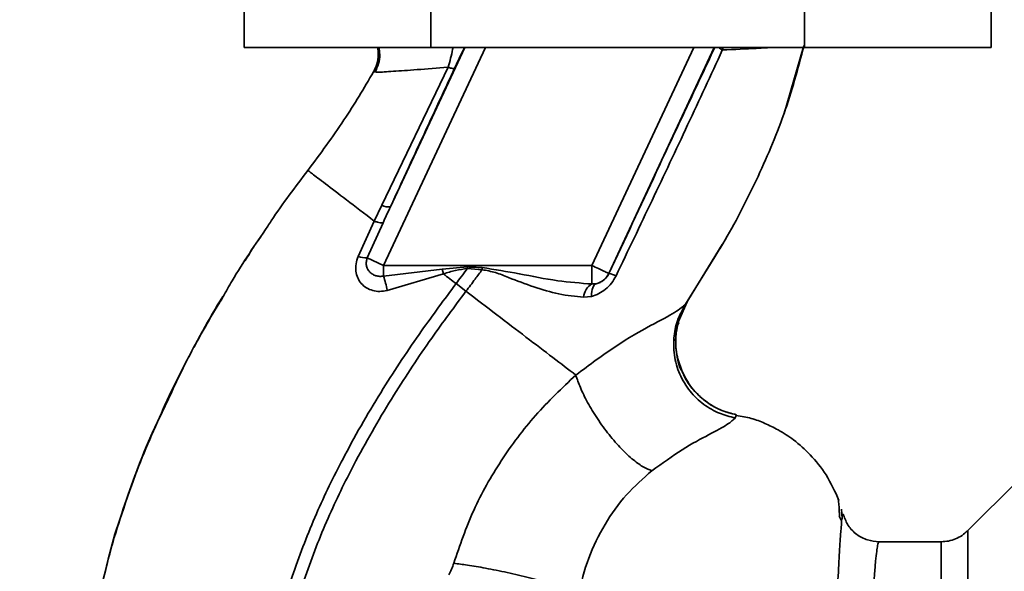
# Paper-space layout 'Blatt1' of a CAD drawing. Units: millimetres. Extents: x 0 to 5940, y 0 to 4200.
# Drawn here: x 3438 to 3517, y 2892 to 2937 of the extents above; entities that cross this region are included whole.
import ezdxf

# ---------------------------------------------------------------- set-up
doc = ezdxf.new("R2010")
doc.units = ezdxf.units.MM
doc.header["$LTSCALE"] = 10
doc.layers.add('1', color=7, linetype='Continuous')
doc.styles.add('SLDTEXTSTYLE0', font='TXT', dxfattribs={"width": 0.605})
doc.dimstyles.new('SLDDIMSTYLE0', dxfattribs={"dimtxt": 35, "dimasz": 25, "dimexe": 0, "dimexo": 0.0625, "dimgap": 8.75, "dimtad": 1, "dimdec": 1, "dimrnd": 1e-09, "dimzin": 4, "dimdsep": 46, "dimtxsty": 'SLDTEXTSTYLE0', "dimsah": 1, "dimcen": 0.09, "dimadec": 0, "dimazin": 1, "dimtfac": 1, "dimtdec": 1, "dimtofl": 0, "dimtmove": 0, "dimatfit": 3, "dimfxl": 1, "dimfrac": 2, "dimtolj": 1, "dimtzin": 12, "dimarcsym": 0})

# ---------------------------------------------------------------- blocks, each defined once
blk = doc.blocks.new('_D_1')
at = {"layer": '1'}
for p, q in [((3706.505, 3686.907), (2969.426, 3686.907)), ((2979.426, 3686.907), (2979.426, 1807.529)), ((3069.426, 1807.529), (2969.426, 1807.529))]:
    blk.add_line(p, q, dxfattribs=at)
for points in [[(2979.426, 3686.907), (2975.426, 3661.907), (2983.426, 3661.907)], [(2979.426, 1807.529), (2983.426, 1832.529), (2975.426, 1832.529)]]:
    blk.add_solid(points, dxfattribs=at)
at = {"layer": '1', "insert": (2934.309, 2654.978), "char_height": 35, "attachment_point": 1, "rotation": 90, "style": 'SLDTEXTSTYLE0'}
blk.add_mtext('ca. 1900', dxfattribs=at)

psp = doc.layouts.new('Blatt1')

# ---------------------------------------------------------------- linework, layer by layer
at = {"color": 7, "linetype": 'Continuous', "lineweight": 35}
for p, q in [((3456.404, 2951.529), (3456.404, 2934.529)), ((3471.415, 2951.529), (3471.415, 2934.529)), ((3501.437, 2951.529), (3501.437, 2934.529)), ((3516.448, 2951.529), (3516.448, 2934.529)), ((3471.415, 2934.529), (3456.404, 2934.529)), ((3475.788, 2934.529), (3467.611, 2916.992)), ((3474.133, 2934.529), (3468.162, 2921.722)), ((3501.437, 2934.529), (3471.415, 2934.529)), ((3492.535, 2934.529), (3484.358, 2916.992)), ((3494.19, 2934.529), (3485.717, 2916.358)), ((3494.897, 2934.529), (3494.834, 2934.325)), ((3499.802, 2929.228), (3501.365, 2934.573)), ((3516.448, 2934.529), (3501.437, 2934.529)), ((3472.788, 2932.938), (3467.478, 2921.834)), ((3466.803, 2932.563), (3467.027, 2932.551)), ((3466.803, 2932.562), (3466.803, 2932.562)), ((3499.727, 2929.02), (3499.824, 2929.289)), ((3499.786, 2929.185), (3499.799, 2929.219)), ((3467.478, 2921.834), (3466.866, 2920.558)), ((3458.517, 2920.494), (3458.565, 2920.561)), ((3466.866, 2920.558), (3465.568, 2917.721)), ((3466.299, 2917.603), (3467.566, 2920.43)), ((3491.815, 2913.775), (3494.835, 2918.681)), ((3491.887, 2913.891), (3494.225, 2917.691)), ((3466.299, 2917.603), (3467.611, 2916.992)), ((3484.358, 2916.992), (3467.611, 2916.992)), ((3467.611, 2916.147), (3467.611, 2916.992)), ((3472.319, 2916.691), (3474.363, 2916.877)), ((3484.358, 2915.506), (3484.358, 2916.992)), ((3467.611, 2916.147), (3472.319, 2916.691)), ((3467.899, 2914.992), (3472.422, 2916.311)), ((3472.319, 2916.691), (3472.421, 2916.312)), ((3474.354, 2916.748), (3475.527, 2916.656)), ((3485.717, 2916.358), (3485.724, 2916.347)), ((3474.232, 2914.927), (3473.437, 2915.534)), ((3484.701, 2915.532), (3484.358, 2915.506)), ((3483.687, 2914.439), (3484.331, 2914.513)), ((3454.457, 2914.052), (3453.731, 2912.867)), ((3491.29, 2912.423), (3492.011, 2914.075)), ((3491.972, 2914.022), (3491.887, 2913.891)), ((3495.865, 2904.734), (3495.985, 2904.985)), ((3518.603, 2899.706), (3514.552, 2895.655)), ((3504.025, 2898.434), (3504.008, 2898.465)), ((3504.465, 2896.642), (3504.407, 2897.401)), ((3504.221, 2896.846), (3504.387, 2896.513)), ((3514.555, 2817.4), (3514.555, 2895.657)), ((3512.433, 2894.779), (3507.429, 2894.779))]:
    psp.add_line(p, q, dxfattribs=at)
at = {"color": 7, "linetype": 'Continuous', "lineweight": 35, "flags": 128}
for points in [[(3474.354, 2916.748), (3474.355, 2916.764), (3474.356, 2916.78), (3474.357, 2916.796), (3474.358, 2916.812), (3474.36, 2916.828), (3474.361, 2916.845), (3474.362, 2916.861), (3474.363, 2916.877)], [(3484.331, 2914.513), (3484.331, 2914.709), (3484.345, 2914.892), (3484.373, 2915.058), (3484.416, 2915.203), (3484.471, 2915.326), (3484.538, 2915.423), (3484.615, 2915.492), (3484.701, 2915.532)]]:
    psp.add_lwpolyline(points, dxfattribs=at)
at = {"color": 7, "linetype": 'Continuous', "lineweight": 35}
for centre, radius, start, end in [((3467.974, 2922.72), 1.016, 240.76444, 280.627), ((3466.237, 2919.554), 1.952, 249.95306, 271.8079), ((3458.733, 2913.319), 9.317, 10.34084, 17.66536), ((3484.357, 2916.992), 1.5, 283.23684, 334.98791), ((3485.489, 2914.618), 1.744, 62.46394, 82.23565), ((3484.994, 2914.362), 1.309, 119.0646, 176.65007)]:
    psp.add_arc(centre, radius, start, end, dxfattribs=at)
for points, knots in [([(3466.803, 2932.562), (3466.9, 2932.769), (3467.105, 2933.205), (3467.221, 2933.889), (3467.151, 2934.334), (3467.121, 2934.529)], [0, 0, 0, 0, 0.337161, 0.710733, 1, 1, 1, 1]), ([(3467.227, 2934.529), (3467.26, 2934.345), (3467.335, 2933.915), (3467.241, 2933.218), (3467.028, 2932.763), (3466.923, 2932.538)], [0, 0, 0, 0, 0.273251, 0.640707, 1, 1, 1, 1]), ([(3472.788, 2932.939), (3472.862, 2933.179), (3473.007, 2933.646), (3473.131, 2934.196), (3473.171, 2934.473), (3473.179, 2934.529)], [0, 0, 0, 0, 0.4575074, 0.8915604, 1, 1, 1, 1]), ([(3473.313, 2932.85), (3473.44, 2933.122), (3473.696, 2933.669), (3473.968, 2934.229), (3474.079, 2934.452), (3474.117, 2934.529)], [0, 0, 0, 0, 0.393848, 0.791074, 1, 1, 1, 1]), ([(3494.227, 2934.529), (3493.47, 2932.918), (3491.912, 2929.601), (3489.067, 2923.525), (3486.992, 2919.069), (3485.724, 2916.347)], [0, 0, 0, 0, 0.268786, 0.553203, 1, 1, 1, 1]), ([(3486.295, 2916.165), (3487.261, 2918.185), (3489.194, 2922.228), (3492.06, 2928.303), (3493.91, 2932.319), (3494.834, 2934.324)], [0, 0, 0, 0, 0.3333949, 0.6670905, 1, 1, 1, 1]), ([(3494.225, 2917.691), (3494.442, 2918.04), (3495.674, 2920.021), (3497.602, 2923.817), (3499.913, 2929.11), (3500.909, 2932.833), (3501.407, 2934.693)], [0, 0, 0, 0, 0.06646, 0.377242, 0.688947, 1, 1, 1, 1]), ([(3494.834, 2934.324), (3494.755, 2934.377), (3494.646, 2934.45), (3494.578, 2934.511), (3494.559, 2934.529)], [0, 0, 0, 0, 0.7188133, 1, 1, 1, 1]), ([(3494.833, 2934.325), (3495.807, 2934.372), (3497.442, 2934.452), (3498.539, 2934.507), (3498.983, 2934.529)], [0, 0, 0, 0, 0.59515, 1, 1, 1, 1]), ([(3467.027, 2932.551), (3467.067, 2932.546), (3467.201, 2932.53), (3468.324, 2932.603), (3470.205, 2932.736), (3471.925, 2932.871), (3472.788, 2932.939)], [0, 0, 0, 0, 0.1224742, 0.4125325, 0.7052127, 1, 1, 1, 1]), ([(3468.162, 2921.722), (3469.122, 2923.797), (3470.836, 2927.501), (3472.556, 2931.215), (3473.313, 2932.85)], [0, 0, 0, 0, 0.560014, 1, 1, 1, 1]), ([(3472.788, 2932.939), (3472.859, 2932.916), (3473.002, 2932.87), (3473.162, 2932.834), (3473.274, 2932.824), (3473.3, 2932.841), (3473.313, 2932.85)], [0, 0, 0, 0, 0.2472511, 0.5, 0.7527489, 1, 1, 1, 1]), ([(3461.519, 2924.643), (3462.515, 2925.978), (3464.419, 2928.532), (3466.032, 2931.26), (3466.803, 2932.562)], [0, 0, 0, 0, 0.5226857, 1, 1, 1, 1]), ([(3458.296, 2920.148), (3458.393, 2920.298), (3459.392, 2921.841), (3460.51, 2923.313), (3461.519, 2924.643)], [0, 0, 0, 0, 0.09687, 1, 1, 1, 1]), ([(3461.519, 2924.643), (3461.59, 2924.589), (3461.732, 2924.481), (3462.853, 2923.625), (3464.521, 2922.35), (3466.084, 2921.156), (3466.866, 2920.558)], [0, 0, 0, 0, 0.250222, 0.499201, 0.749134, 1, 1, 1, 1]), ([(3468.162, 2921.722), (3468.05, 2921.481), (3467.85, 2921.051), (3467.653, 2920.619), (3467.566, 2920.43)], [0, 0, 0, 0, 0.56, 1, 1, 1, 1]), ([(3454.706, 2914.487), (3454.946, 2914.91), (3456.046, 2916.852), (3457.308, 2918.702), (3458.296, 2920.148)], [0, 0, 0, 0, 0.2177346, 1, 1, 1, 1]), ([(3467.565, 2920.429), (3467.542, 2920.421), (3467.496, 2920.405), (3467.339, 2920.423), (3467.131, 2920.472), (3466.954, 2920.529), (3466.866, 2920.558)], [0, 0, 0, 0, 0.246705, 0.499998, 0.753292, 1, 1, 1, 1]), ([(3457.734, 2919.286), (3457.544, 2919.025), (3457.098, 2918.412), (3456.714, 2917.757), (3456.494, 2917.381)], [0, 0, 0, 0, 0.425608, 1, 1, 1, 1]), ([(3465.568, 2917.721), (3465.499, 2917.523), (3465.363, 2917.133), (3465.356, 2916.538), (3465.501, 2915.995), (3465.794, 2915.534), (3466.213, 2915.18), (3466.727, 2914.959), (3467.309, 2914.876), (3467.7, 2914.953), (3467.899, 2914.992)], [0, 0, 0, 0, 0.131851, 0.260608, 0.385789, 0.508325, 0.629424, 0.750715, 0.873824, 1, 1, 1, 1]), ([(3467.611, 2916.147), (3467.51, 2916.132), (3467.3, 2916.101), (3466.998, 2916.157), (3466.715, 2916.281), (3466.482, 2916.468), (3466.31, 2916.717), (3466.216, 2917.003), (3466.205, 2917.309), (3466.269, 2917.509), (3466.299, 2917.603)], [0, 0, 0, 0, 0.119708, 0.25002, 0.364991, 0.500101, 0.625174, 0.750141, 0.882157, 1, 1, 1, 1]), ([(3475.541, 2916.832), (3475.321, 2916.841), (3474.928, 2916.857), (3474.536, 2916.871), (3474.363, 2916.877)], [0, 0, 0, 0, 0.5599279, 1, 1, 1, 1]), ([(3472.421, 2916.312), (3472.738, 2916.417), (3473.368, 2916.624), (3474.027, 2916.707), (3474.354, 2916.748)], [0, 0, 0, 0, 0.503381, 1, 1, 1, 1]), ([(3473.437, 2915.534), (3473.268, 2915.664), (3472.929, 2915.923), (3472.591, 2916.182), (3472.422, 2916.311)], [0, 0, 0, 0, 0.500157, 1, 1, 1, 1]), ([(3474.354, 2916.748), (3474.184, 2916.521), (3473.88, 2916.116), (3473.573, 2915.712), (3473.437, 2915.534)], [0, 0, 0, 0, 0.558516, 1, 1, 1, 1]), ([(3474.232, 2914.927), (3474.477, 2915.249), (3474.912, 2915.823), (3475.34, 2916.402), (3475.527, 2916.656)], [0, 0, 0, 0, 0.562007, 1, 1, 1, 1]), ([(3475.541, 2916.832), (3475.538, 2916.8), (3475.534, 2916.741), (3475.529, 2916.682), (3475.527, 2916.656)], [0, 0, 0, 0, 0.56, 1, 1, 1, 1]), ([(3475.527, 2916.656), (3475.892, 2916.59), (3476.623, 2916.456), (3477.985, 2915.885), (3479.685, 2915.263), (3481.705, 2914.64), (3483.025, 2914.506), (3483.687, 2914.439)], [0, 0, 0, 0, 0.124984, 0.249544, 0.49879, 0.748663, 1, 1, 1, 1]), ([(3484.358, 2915.506), (3483.44, 2915.575), (3481.5, 2915.721), (3478.572, 2916.337), (3476.535, 2916.67), (3475.541, 2916.832)], [0, 0, 0, 0, 0.315051, 0.665761, 1, 1, 1, 1]), ([(3484.331, 2914.513), (3484.526, 2914.578), (3484.919, 2914.709), (3485.465, 2915.075), (3485.954, 2915.557), (3486.181, 2915.962), (3486.295, 2916.165)], [0, 0, 0, 0, 0.24535, 0.494527, 0.746818, 1, 1, 1, 1]), ([(3485.724, 2916.347), (3485.698, 2916.294), (3485.645, 2916.189), (3485.504, 2915.993), (3485.287, 2915.785), (3485, 2915.614), (3484.803, 2915.56), (3484.701, 2915.532)], [0, 0, 0, 0, 0.113383, 0.227292, 0.464377, 0.722627, 1, 1, 1, 1]), ([(3458.17, 2882.412), (3458.414, 2884.16), (3458.897, 2887.618), (3460.405, 2892.585), (3462.257, 2897.288), (3464.635, 2902.134), (3467.424, 2906.94), (3470.454, 2911.515), (3472.501, 2914.273), (3473.437, 2915.534)], [0, 0, 0, 0, 0.142749, 0.282487, 0.420198, 0.553772, 0.721864, 0.872737, 1, 1, 1, 1]), ([(3450.069, 2905.708), (3450.753, 2907.192), (3452.141, 2910.202), (3453.843, 2913.046), (3454.706, 2914.487)], [0, 0, 0, 0, 0.492881, 1, 1, 1, 1]), ([(3452.377, 2910.431), (3452.607, 2910.864), (3453.341, 2912.245), (3454.134, 2913.588), (3454.679, 2914.51)], [0, 0, 0, 0, 0.313509, 1, 1, 1, 1]), ([(3459.175, 2882.411), (3459.416, 2884.108), (3459.896, 2887.476), (3461.374, 2892.323), (3463.194, 2896.931), (3465.535, 2901.694), (3468.286, 2906.43), (3471.279, 2910.95), (3473.304, 2913.677), (3474.232, 2914.927)], [0, 0, 0, 0, 0.141134, 0.280161, 0.417609, 0.551274, 0.719926, 0.871701, 1, 1, 1, 1]), ([(3483.058, 2908.178), (3482.462, 2908.634), (3481.272, 2909.544), (3479.083, 2911.218), (3476.717, 2913.027), (3475.062, 2914.292), (3474.232, 2914.927)], [0, 0, 0, 0, 0.25071, 0.500335, 0.749403, 1, 1, 1, 1]), ([(3491.887, 2913.891), (3491.661, 2913.689), (3491.196, 2913.277), (3489.114, 2912.204), (3486.272, 2910.59), (3484.153, 2909), (3483.058, 2908.178)], [0, 0, 0, 0, 0.2292, 0.469491, 0.725763, 1, 1, 1, 1]), ([(3491.887, 2913.891), (3491.672, 2913.509), (3491.221, 2912.711), (3490.9, 2911.301), (3490.917, 2909.767), (3491.353, 2908.234), (3492.177, 2906.867), (3493.289, 2905.801), (3494.543, 2905.065), (3495.438, 2904.841), (3495.865, 2904.734)], [0, 0, 0, 0, 0.111605, 0.233945, 0.364659, 0.5, 0.635341, 0.766055, 0.888395, 1, 1, 1, 1]), ([(3491.651, 2908.399), (3491.486, 2908.806), (3491.134, 2909.672), (3491.043, 2911.085), (3491.237, 2912.476), (3491.608, 2913.297), (3491.787, 2913.692)], [0, 0, 0, 0, 0.2392932, 0.5086165, 0.7639118, 1, 1, 1, 1]), ([(3491.331, 2912.416), (3491.252, 2912.139), (3491.033, 2911.369), (3491.117, 2910.032), (3491.321, 2908.93), (3491.622, 2908.437), (3491.647, 2908.396)], [0, 0, 0, 0, 0.207839, 0.579994, 0.965184, 1, 1, 1, 1]), ([(3449.839, 2905.36), (3450.103, 2905.925), (3450.677, 2907.152), (3451.463, 2908.74), (3451.973, 2909.682), (3452.097, 2909.911)], [0, 0, 0, 0, 0.392232, 0.852488, 1, 1, 1, 1]), ([(3483.058, 2908.178), (3481.95, 2907.131), (3479.743, 2905.045), (3477.004, 2901.359), (3474.732, 2897.369), (3473.74, 2894.48), (3473.246, 2893.043)], [0, 0, 0, 0, 0.253111, 0.504106, 0.753167, 1, 1, 1, 1]), ([(3483.058, 2908.178), (3483.17, 2907.851), (3483.405, 2907.165), (3483.998, 2905.962), (3484.782, 2904.658), (3485.722, 2903.364), (3486.722, 2902.218), (3487.678, 2901.335), (3488.518, 2900.736), (3488.964, 2900.566), (3489.176, 2900.485)], [0, 0, 0, 0, 0.11152, 0.233838, 0.364588, 0.5, 0.635412, 0.766162, 0.88848, 1, 1, 1, 1]), ([(3491.647, 2908.396), (3491.872, 2907.967), (3492.337, 2907.083), (3493.428, 2906.062), (3494.667, 2905.319), (3495.559, 2905.093), (3495.985, 2904.985)], [0, 0, 0, 0, 0.252195, 0.520067, 0.770945, 1, 1, 1, 1]), ([(3495.981, 2904.988), (3495.582, 2905.088), (3494.746, 2905.297), (3493.557, 2905.964), (3492.512, 2906.941), (3491.853, 2907.797), (3491.673, 2908.335), (3491.651, 2908.399)], [0, 0, 0, 0, 0.2163239, 0.4520354, 0.7035672, 0.9649993, 1, 1, 1, 1]), ([(3450.551, 2906.869), (3449.693, 2904.996), (3447.938, 2901.168), (3445.992, 2895.459), (3444.574, 2889.918), (3443.727, 2884.726), (3443.464, 2879.667), (3443.407, 2874.754), (3443.373, 2871.434), (3443.649, 2869.777), (3443.659, 2869.718)], [0, 0, 0, 0, 0.161548, 0.330135, 0.471966, 0.609397, 0.741693, 0.86831, 0.99528, 1, 1, 1, 1]), ([(3446.422, 2896.571), (3447.235, 2898.987), (3448.285, 2902.107), (3449.74, 2905.045), (3450.069, 2905.708)], [0, 0, 0, 0, 0.7742189, 1, 1, 1, 1]), ([(3489.176, 2900.485), (3490.012, 2901.087), (3491.74, 2902.332), (3493.897, 2903.459), (3495.393, 2904.264), (3495.705, 2904.575), (3495.865, 2904.734)], [0, 0, 0, 0, 0.227469, 0.470296, 0.728834, 1, 1, 1, 1]), ([(3504.212, 2898.094), (3503.894, 2898.798), (3503.294, 2900.131), (3501.993, 2901.745), (3500.666, 2902.932), (3499.417, 2903.75), (3498.269, 2904.306), (3497.153, 2904.744), (3496.367, 2904.865), (3495.965, 2904.927)], [0, 0, 0, 0, 0.206541, 0.390977, 0.549871, 0.681258, 0.787932, 0.891667, 1, 1, 1, 1]), ([(3483.246, 2890.478), (3483.496, 2891.484), (3483.996, 2893.493), (3485.349, 2896.213), (3487.062, 2898.634), (3488.472, 2899.868), (3489.176, 2900.485)], [0, 0, 0, 0, 0.250607, 0.50114, 0.750801, 1, 1, 1, 1]), ([(3504.251, 2896.786), (3504.246, 2896.926), (3504.222, 2897.637), (3504.175, 2897.962), (3504.137, 2898.222)], [0, 0, 0, 0, 0.197895, 1, 1, 1, 1]), ([(3443.999, 2886), (3444.02, 2886.201), (3444.16, 2887.574), (3444.659, 2890.042), (3445.474, 2893.353), (3446.031, 2895.531), (3446.421, 2896.568), (3446.422, 2896.571)], [0, 0, 0, 0, 0.0557694, 0.3807963, 0.6932298, 0.9990381, 1, 1, 1, 1]), ([(3504.459, 2896.64), (3504.455, 2896.625), (3504.422, 2896.49), (3504.35, 2895.633), (3504.244, 2894.051), (3504.135, 2891.821), (3503.987, 2889.019), (3503.871, 2885.792), (3503.701, 2882.05), (3503.579, 2877.953), (3503.399, 2873.52), (3503.222, 2868.842), (3503.087, 2863.992), (3502.886, 2859.045), (3502.699, 2854.079), (3502.508, 2849.17), (3502.312, 2844.403), (3502.108, 2839.854), (3501.894, 2835.592), (3501.672, 2831.684), (3501.432, 2828.19), (3501.168, 2825.161), (3500.877, 2822.651), (3500.549, 2820.644), (3500.205, 2819.785), (3500.033, 2819.357)], [0, 0, 0, 0, 0.005692, 0.051948, 0.098118, 0.144097, 0.190059, 0.236067, 0.28166, 0.327558, 0.372895, 0.418687, 0.464009, 0.509238, 0.554517, 0.599659, 0.644666, 0.689553, 0.734335, 0.778986, 0.823495, 0.867894, 0.912145, 0.956199, 1, 1, 1, 1]), ([(3504.585, 2896.841), (3504.569, 2896.914), (3504.531, 2897.095), (3504.486, 2896.81), (3504.459, 2896.64)], [0, 0, 0, 0, 0.402463, 1, 1, 1, 1]), ([(3507.429, 2894.778), (3507.118, 2894.806), (3506.483, 2894.862), (3505.597, 2895.334), (3504.899, 2896.05), (3504.69, 2896.629), (3504.587, 2896.915)], [0, 0, 0, 0, 0.242427, 0.495154, 0.750424, 1, 1, 1, 1]), ([(3514.555, 2895.657), (3514.409, 2895.528), (3514.116, 2895.265), (3513.588, 2894.991), (3513.021, 2894.812), (3512.628, 2894.79), (3512.433, 2894.779)], [0, 0, 0, 0, 0.247575, 0.5, 0.752425, 1, 1, 1, 1]), ([(3500.986, 2819.473), (3501.135, 2819.713), (3501.461, 2820.236), (3501.875, 2821.381), (3502.217, 2822.697), (3502.495, 2824.074), (3502.718, 2825.363), (3502.942, 2826.862), (3503.15, 2828.451), (3503.342, 2830.112), (3503.521, 2831.835), (3503.705, 2833.786), (3503.901, 2836.072), (3504.105, 2838.679), (3504.312, 2841.578), (3504.484, 2844.195), (3504.629, 2846.564), (3504.757, 2848.75), (3504.9, 2851.276), (3505.045, 2853.912), (3505.189, 2856.556), (3505.329, 2859.144), (3505.455, 2861.506), (3505.564, 2863.655), (3505.648, 2865.516), (3505.718, 2867.34), (3505.792, 2869.107), (3505.879, 2870.91), (3505.99, 2872.944), (3506.105, 2874.995), (3506.202, 2877.065), (3506.28, 2878.981), (3506.373, 2880.791), (3506.474, 2882.449), (3506.558, 2883.916), (3506.618, 2885.305), (3506.678, 2886.526), (3506.728, 2887.382), (3506.776, 2888.124), (3506.814, 2888.686), (3506.856, 2889.274), (3506.886, 2889.68), (3506.928, 2890.268), (3506.987, 2891.108), (3507.066, 2892.214), (3507.153, 2893.234), (3507.239, 2894.017), (3507.319, 2894.519), (3507.382, 2894.771), (3507.418, 2894.752), (3507.43, 2894.745)], [0, 0, 0, 0, 0.024602, 0.053593, 0.086986, 0.106705, 0.127768, 0.150176, 0.17393, 0.193355, 0.214317, 0.236818, 0.260856, 0.289544, 0.318513, 0.347763, 0.365232, 0.385541, 0.408688, 0.434674, 0.457286, 0.480328, 0.504804, 0.52158, 0.539311, 0.556341, 0.572686, 0.58955, 0.608486, 0.632767, 0.651936, 0.67366, 0.695384, 0.713851, 0.73319, 0.750784, 0.769215, 0.784872, 0.789355, 0.804012, 0.812326, 0.819568, 0.825739, 0.844753, 0.869186, 0.900316, 0.929277, 0.956069, 0.984771, 1, 1, 1, 1]), ([(3512.433, 2818.279), (3512.433, 2818.342), (3512.433, 2818.468), (3512.433, 2819.484), (3512.433, 2821.087), (3512.433, 2823.309), (3512.433, 2826.096), (3512.433, 2829.405), (3512.433, 2833.177), (3512.433, 2837.349), (3512.433, 2841.849), (3512.433, 2846.601), (3512.433, 2851.522), (3512.433, 2856.529), (3512.433, 2861.536), (3512.433, 2866.457), (3512.433, 2871.208), (3512.433, 2875.708), (3512.433, 2879.88), (3512.433, 2883.653), (3512.433, 2886.961), (3512.433, 2889.748), (3512.433, 2891.97), (3512.433, 2893.573), (3512.433, 2894.589), (3512.433, 2894.716), (3512.433, 2894.779)], [0, 0, 0, 0, 0.041667, 0.083334, 0.125, 0.166667, 0.208334, 0.250001, 0.291668, 0.333334, 0.375001, 0.416668, 0.458335, 0.500002, 0.541668, 0.583335, 0.625002, 0.666669, 0.708336, 0.750002, 0.791669, 0.833336, 0.875003, 0.916669, 0.958336, 1, 1, 1, 1]), ([(3473.246, 2893.043), (3473.193, 2892.881), (3473.087, 2892.557), (3472.931, 2892.262), (3472.852, 2892.115)], [0, 0, 0, 0, 0.499893, 1, 1, 1, 1]), ([(3473.246, 2893.043), (3473.602, 2893), (3474.358, 2892.908), (3475.843, 2892.653), (3477.572, 2892.301), (3479.375, 2891.872), (3480.991, 2891.424), (3482.206, 2891.021), (3482.981, 2890.697), (3483.161, 2890.548), (3483.246, 2890.478)], [0, 0, 0, 0, 0.107435, 0.228619, 0.361082, 0.5, 0.638918, 0.771381, 0.892565, 1, 1, 1, 1])]:
    psp.add_open_spline(points, degree=3, knots=knots, dxfattribs=at)
psp.add_open_spline([(3484.358, 2916.992), (3484.534, 2916.91), (3484.886, 2916.745), (3485.332, 2916.537), (3485.648, 2916.39), (3485.694, 2916.369), (3485.717, 2916.358)], degree=3, dxfattribs=at)

# ---------------------------------------------------------------- dimensions: what is measured, and where the dimension line sits
at = {"layer": '1'}
dim = psp.add_linear_dim(base=(2979.426, 1807.529), p1=(3716.505, 3686.907), p2=(3079.426, 1807.529), angle=90, dimstyle='SLDDIMSTYLE0', dxfattribs=at)
dim.commit()
dim.dimension.update_dxf_attribs({"geometry": '_D_1', "text_midpoint": (2979.426, 2747.218), "dimtype": 160})

doc.saveas('drawing.dxf')
